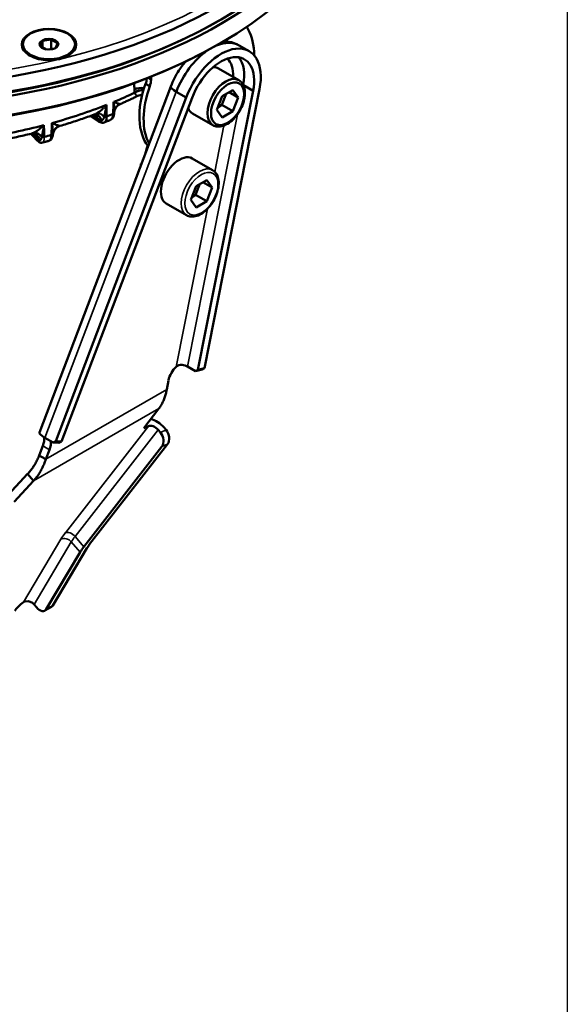
# Model space of a CAD drawing. Units: millimetres. Extents: x 4575 to 6468, y 1847 to 3206.
# Drawn here: x 6363 to 6468, y 2443 to 2632 of the extents above; entities that cross this region are included whole.
import ezdxf

# ---------------------------------------------------------------- set-up
doc = ezdxf.new("R2010")
doc.units = ezdxf.units.MM
doc.header["$LTSCALE"] = 5
for name, color, linetype, lineweight in [('AM_2 ( Kontur 0.25)', 5, 'Continuous', 25), ('Sichtbar (ISO)', 7, 'Continuous', 50), ('Sichtbar schmal (ISO)', 7, 'Continuous', 35)]:
    doc.layers.add(name, color=color, linetype=linetype, lineweight=lineweight)

msp = doc.modelspace()

# ---------------------------------------------------------------- linework, layer by layer
at = {"layer": 'AM_2 ( Kontur 0.25)'}
msp.add_lwpolyline([(4575.32, 3205.56), (6468.24, 3205.56), (6468.24, 1846.63), (4575.32, 1846.63)], close=True, dxfattribs=at)
at = {"layer": 'Sichtbar (ISO)'}
for p, q in [((6401.34, 2631.64), (6401.69, 2631.84)), ((6363.78, 2627.17), (6363.78, 2626.93)), ((6367.54, 2627.76), (6367.13, 2626.87)), ((6367.56, 2627.82), (6367.56, 2626.57)), ((6367.62, 2627.81), (6369.17, 2628.05)), ((6369.23, 2628.08), (6369.23, 2626.26)), ((6370.41, 2627.38), (6369.28, 2628.03)), ((6370.02, 2626.42), (6370.44, 2627.31)), ((6373.78, 2627.17), (6373.78, 2626.93)), ((6401.33, 2627.15), (6401.69, 2627.36)), ((6367.16, 2626.8), (6368.23, 2626.18)), ((6369.93, 2626.37), (6368.48, 2626.15)), ((6405.28, 2626.93), (6407.19, 2625.83)), ((6401.32, 2622.52), (6405.21, 2620.28)), ((6387.31, 2619.56), (6388.12, 2619.09)), ((6387.79, 2620.68), (6388.36, 2620.35)), ((6388.36, 2620.91), (6388.36, 2620.35)), ((6366.96, 2552.61), (6392.17, 2619.07)), ((6393.22, 2618.05), (6395.13, 2616.94)), ((6407.95, 2618.2), (6397.36, 2564.59)), ((6398.6, 2564.93), (6409.19, 2618.55)), ((6404.08, 2618.37), (6402.04, 2617.19)), ((6403.34, 2617.94), (6405.11, 2616.92)), ((6405.11, 2616.92), (6404.08, 2618.37)), ((6406.1, 2619.27), (6407.95, 2618.2)), ((6395.13, 2616.94), (6370.09, 2550.94)), ((6371.2, 2550.86), (6396.24, 2616.87)), ((6385.81, 2617.24), (6385.81, 2617.24)), ((6402.04, 2617.19), (6401.02, 2614.56)), ((6401.96, 2615.51), (6402.78, 2617.62)), ((6404.08, 2614.29), (6405.11, 2616.92)), ((6401.02, 2614.56), (6402.04, 2613.11)), ((6401.23, 2615.09), (6401.96, 2615.51)), ((6401.96, 2615.51), (6404.08, 2614.29)), ((6402.04, 2613.11), (6404.08, 2614.29)), ((6377.99, 2612.99), (6377.26, 2613.59)), ((6377.48, 2613.66), (6377.48, 2613.66)), ((6380.53, 2612.61), (6380.53, 2612.61)), ((6396.32, 2613.86), (6400.21, 2611.62)), ((6370.89, 2611.47), (6370.89, 2611.47)), ((6366.37, 2609.25), (6365.77, 2610)), ((6368.78, 2608.61), (6368.78, 2608.61)), ((6369.52, 2609.8), (6369.52, 2609.8)), ((6387.23, 2606.04), (6387.56, 2607.19)), ((6387.39, 2606.47), (6387.57, 2607.1)), ((6396.29, 2605.23), (6400.18, 2602.99)), ((6386.43, 2603.95), (6386.43, 2604.17)), ((6399.05, 2601.08), (6397.01, 2599.9)), ((6398.3, 2600.65), (6400.07, 2599.63)), ((6400.07, 2599.63), (6399.05, 2601.08)), ((6397.01, 2599.9), (6395.99, 2597.27)), ((6396.93, 2598.22), (6397.75, 2600.33)), ((6399.05, 2597), (6400.07, 2599.63)), ((6395.99, 2597.27), (6397.01, 2595.82)), ((6396.19, 2597.8), (6396.93, 2598.22)), ((6396.93, 2598.22), (6399.05, 2597)), ((6397.01, 2595.82), (6399.05, 2597)), ((6391.29, 2596.57), (6395.18, 2594.33)), ((6395.37, 2565.24), (6396.92, 2564.34)), ((6397.36, 2564.59), (6398.6, 2564.93)), ((6398.6, 2564.93), (6398.15, 2564.69)), ((6396.92, 2564.34), (6398.15, 2564.69)), ((6396.92, 2564.34), (6397.36, 2564.59)), ((6391.72, 2562.6), (6391.37, 2560.82)), ((6389.88, 2557.2), (6386.96, 2553.43)), ((6386.96, 2553.43), (6387.86, 2553.82)), ((6390.8, 2553.58), (6391.25, 2553.07)), ((6368.01, 2551.58), (6369.57, 2550.69)), ((6390.16, 2552.6), (6389.72, 2553.11)), ((6367.6, 2549.99), (6366.91, 2548.16)), ((6369.57, 2550.69), (6370.09, 2550.94)), ((6369.57, 2550.69), (6370.68, 2550.61)), ((6370.09, 2550.94), (6371.2, 2550.86)), ((6371.2, 2550.86), (6370.68, 2550.61)), ((6390.44, 2549.88), (6375.49, 2530.64)), ((6391.53, 2550.34), (6376.58, 2531.11)), ((6366.91, 2548.16), (6367.32, 2547.93)), ((6367.32, 2547.93), (6368.18, 2547.43)), ((6368.18, 2547.43), (6368.87, 2549.25)), ((6364.69, 2544.63), (6360.94, 2540.59)), ((6365.05, 2544.21), (6364.69, 2544.63)), ((6365.83, 2543.31), (6365.05, 2544.21)), ((6362.07, 2539.27), (6365.83, 2543.31)), ((6374.78, 2529.6), (6368.27, 2518.63)), ((6376.05, 2530.34), (6369.55, 2519.36)), ((6366.37, 2519.01), (6365.93, 2519.52)), ((6369.29, 2519.1), (6368.01, 2518.36))]:
    msp.add_line(p, q, dxfattribs=at)
for centre, major_axis in [((6335.22, 2673.89), (73.35, 0)), ((6368.78, 2627.11), (5.23, 0)), ((6368.78, 2627.17), (-5, 0)), ((6368.78, 2627.17), (-1.8, 0)), ((6403.06, 2615.74), (-2.25, -3.9))]:
    msp.add_ellipse(centre, major_axis=major_axis, ratio=0.57735, dxfattribs=at)
for centre, major_axis, ratio, start_param, end_param in [((6335.22, 2673.08), (-94, 0), 0.57735, 0, 3.141593), ((6335.22, 2669.4), (-94, 0), 0.57735, 6.275625, 9.432338), ((6335.22, 2670.22), (-94, 0), 0.57735, 0, 3.141593), ((6335.22, 2665.73), (94, 0), 0.57735, 3.141593, 6.283185), ((6335.22, 2669.81), (93.5, 0), 0.57735, 3.926991, 5.497787), ((6408.87, 2632.19), (-1.5, -2.6), 0.57735, 5.679323, 5.973669), ((6397.55, 2618.92), (7.5, 12.99), 0.57735, 5.495613, 5.973669), ((6335.22, 2665.32), (-93.5, 0), 0.57735, 0.785398, 2.356194), ((6368.78, 2627.09), (-1.7, 0), 0.57735, 5.531429, 6.511343), ((6368.78, 2627.09), (-1.7, 0), 0.57735, 4.484231, 5.464146), ((6368.78, 2627.09), (1.7, 0), 0.57735, 0.295441, 1.275355), ((6368.78, 2627.09), (1.7, 0), 0.57735, 5.531429, 6.511343), ((6399.88, 2617.58), (5.4, 9.35), 0.57735, 0, 0.650437), ((6368.78, 2626.93), (-5, 0), 0.57735, 0, 0.762645), ((6368.78, 2627.09), (-1.7, 0), 0.57735, 0.295441, 0.756403), ((6368.78, 2626.93), (5, 0), 0.57735, 5.52054, 6.283185), ((6399.88, 2617.58), (5.4, 9.35), 0.57735, 0.882174, 1.845114), ((6401.79, 2616.48), (5.4, 9.35), 0.57735, 5.245822, 8.128299), ((6401.79, 2616.48), (4.5, 7.79), 0.57735, 5.245822, 8.128299), ((6398.82, 2618.19), (3.75, 6.5), 0.57735, 5.442117, 6.164721), ((6399.88, 2617.58), (4.5, 7.79), 0.57735, 5.252645, 6.069429), ((6398.82, 2618.19), (2.5, 4.33), 0.57735, 0, 0.356332), ((6396.74, 2619.39), (-7.5, -12.99), 0.57735, 5.021905, 6.070235), ((6385.43, 2619.59), (-1.5, -2.6), 0.57735, 1.880312, 2.262241), ((6386.24, 2619.12), (-1.5, -2.6), 0.57735, 1.880312, 2.356194), ((6402.71, 2615.95), (-2.5, -4.33), 0.57735, 3.141593, 6.283185), ((6335.22, 2653.12), (78.94, 0), 0.57735, 5.334113, 5.398661), ((6386.44, 2617.57), (-2, -0.04), 0.606171, 4.39619, 5.384856), ((6387.1, 2619.39), (0.94, 2.74), 0.614199, 2.105878, 2.338084), ((6386.5, 2616.98), (-1.96, -0.42), 0.684342, 4.349348, 5.262539), ((6386.51, 2616.94), (-1.95, -0.44), 0.687441, 4.352607, 5.256185), ((6397.55, 2618.92), (-7.5, -12.99), 0.57735, 5.021905, 5.94785), ((6395.26, 2617.9), (-3.09, 1.17), 0.221181, 0, 0.937242), ((6335.22, 2653.12), (78.94, 0), 0.57735, 5.15958, 5.312397), ((6378.73, 2612.08), (-1.07, 1.69), 0.620836, 5.022283, 6.078294), ((6380.8, 2614.01), (0.499, -0.023), 0.572014, 5.360089, 6.283174), ((6380.8, 2614.01), (0.499, -0.023), 0.572014, 6.283174, 6.302767), ((6383.3, 2613.92), (-1.98, 0.26), 0.98643, 5.325234, 6.282757), ((6383.3, 2613.92), (-1.98, 0.26), 0.98643, 6.282757, 6.283512), ((6398.82, 2618.19), (-2.5, -4.33), 0.57735, 5.841363, 6.283185), ((6376.36, 2612.27), (1.27, 1.54), 0.668835, 5.636583, 6.14143), ((6377.23, 2611.75), (0.63, 1.9), 0.828383, 5.356605, 6.283176), ((6377.85, 2616.75), (1.86, -4.27), 0.445987, 5.563628, 5.901134), ((6378.56, 2612.74), (-0.278, -0.416), 0.731812, 5.566082, 6.283185), ((6378.56, 2612.74), (-0.278, -0.416), 0.731812, 0.000052, 0.000072), ((6379.57, 2613.51), (-0.5, -0.012), 0.604698, 1.215126, 2.157806), ((6335.22, 2650.83), (78.9, 0), 0.57735, 5.313637, 5.332871), ((6335.22, 2653.12), (78.94, 0), 0.57735, 4.985047, 5.137864), ((6366.43, 2608.3), (-1.02, 1.72), 0.711303, 4.922315, 5.978326), ((6371.49, 2609.66), (1.71, 1.04), 0.980677, 1.389065, 2.445077), ((6365.2, 2608.12), (1, 1.73), 0.894041, 5.47242, 6.283167), ((6364.56, 2608.71), (1.56, 1.26), 0.739997, 5.779386, 6.19031), ((6366.22, 2613.03), (1.33, -4.47), 0.323138, 5.615922, 5.953428), ((6366.95, 2608.95), (-0.359, -0.348), 0.802028, 5.708422, 6.283185), ((6366.95, 2608.95), (-0.358, -0.349), 0.802028, 6.282979, 6.283), ((6367.67, 2609.64), (-0.5, -0.015), 0.601614, 1.036518, 1.979197), ((6335.22, 2650.83), (78.9, 0), 0.57735, 5.139104, 5.158338), ((6369.03, 2610), (0.499, -0.024), 0.577532, 5.186139, 6.128817), ((6391.37, 2607.61), (2.9, 5.02), 0.57735, 1.87239, 1.972222), ((6391.51, 2607.53), (3, 5.2), 0.57735, 1.865205, 1.972222), ((6393.79, 2600.9), (2.5, 4.33), 0.57735, 0, 3.141593), ((6393.78, 2563.18), (1.5, 2.6), 0.57735, 1.057032, 2.104229), ((6388.81, 2552.72), (-1.18, 0.92), 0.608077, 4.388958, 5.959755), ((6388.81, 2552.72), (-2.61, 2.03), 0.608077, 4.388958, 5.325533), ((6370.05, 2551.44), (-3.09, 1.17), 0.221181, 0, 0.937242), ((6365.75, 2550.12), (1.5, 2.6), 0.57735, 4.986706, 5.641079), ((6389.18, 2551.35), (-0.79, 1.84), 0.752716, 3.534906, 5.105702), ((6390.27, 2551.81), (0.79, -1.84), 0.752716, 0.393313, 1.964109), ((6367.02, 2549.38), (-1.5, -2.6), 0.57735, 1.845114, 2.498219), ((6379.73, 2532.46), (-3.95, -3.39), 0.252311, 5.391895, 5.64386), ((6379.73, 2532.46), (-5.31, -4.56), 0.252311, 5.391895, 5.64386), ((6363.64, 2519.13), (1.52, 1.3), 0.252311, 1.184151, 2.502267), ((6364.87, 2518.91), (-1.29, 0.76), 0.776534, 4.300385, 5.531344), ((6368.29, 2520.83), (1, -1.73), 0.57735, 0, 0.314159), ((6367.01, 2520.09), (1, -1.73), 0.57735, 5.026548, 6.597345)]:
    msp.add_ellipse(centre, major_axis=major_axis, ratio=ratio, start_param=start_param, end_param=end_param, dxfattribs=at)
for points, knots in [([(6263.87, 2672.26), (6263.87, 2667.86), (6265.17, 2663.45), (6270.23, 2655.16), (6273.89, 2651.28), (6283.17, 2644.42), (6288.73, 2641.42), (6301.25, 2636.56), (6308.2, 2634.69), (6322.81, 2632.3), (6330.47, 2631.77), (6345.69, 2632.12), (6353.25, 2633), (6367.49, 2636.05), (6374.17, 2638.24), (6385.95, 2643.65), (6391.06, 2646.88), (6399.22, 2654.03), (6402.27, 2657.94), (6405.77, 2665.34), (6406.57, 2668.8), (6406.57, 2672.26)], [0.785398, 0.785398, 0.785398, 0.785398, 1.12467, 1.12467, 1.448232, 1.448232, 1.763824, 1.763824, 2.079385, 2.079385, 2.395741, 2.395741, 2.71235, 2.71235, 3.028542, 3.028542, 3.343907, 3.343907, 3.660242, 3.660242, 3.926991, 3.926991, 3.926991, 3.926991]), ([(6405.28, 2626.93), (6404.65, 2627.29), (6403.96, 2627.53), (6402.95, 2627.7), (6402.63, 2627.72), (6402.32, 2627.72)], [0.7853982, 0.7853982, 0.7853982, 0.7853982, 1.0017697, 1.0017697, 1.1004107, 1.1004107, 1.1004107, 1.1004107]), ([(6394.98, 2623.81), (6394.53, 2623.28), (6394.11, 2622.72), (6393.1, 2621.17), (6392.57, 2620.14), (6392.17, 2619.07)], [2.0398311, 2.0398311, 2.0398311, 2.0398311, 2.2638727, 2.2638727, 2.6305117, 2.6305117, 2.6305117, 2.6305117]), ([(6400.21, 2611.62), (6400.48, 2611.46), (6400.79, 2611.37), (6401.45, 2611.32), (6401.8, 2611.37), (6402.55, 2611.6), (6402.95, 2611.81), (6403.72, 2612.35), (6404.1, 2612.69), (6404.79, 2613.46), (6405.1, 2613.9), (6405.64, 2614.82), (6405.86, 2615.3), (6406.2, 2616.28), (6406.32, 2616.78), (6406.41, 2617.73), (6406.4, 2618.19), (6406.23, 2619.02), (6406.07, 2619.4), (6405.67, 2619.94), (6405.46, 2620.13), (6405.21, 2620.28)], [5.497787, 5.497787, 5.497787, 5.497787, 5.767107, 5.767107, 6.059695, 6.059695, 6.387909, 6.387909, 6.72503, 6.72503, 7.059692, 7.059692, 7.392945, 7.392945, 7.727461, 7.727461, 8.064528, 8.064528, 8.393665, 8.393665, 8.63938, 8.63938, 8.63938, 8.63938]), ([(6385.24, 2617.86), (6385.24, 2617.87), (6385.24, 2617.87), (6385.24, 2617.88), (6385.24, 2617.89), (6385.24, 2617.9), (6385.23, 2617.9)], [0, 0, 0, 0, 0.5, 0.5, 0.5, 0.9999983, 0.9999983, 0.9999983, 0.9999983]), ([(6385.81, 2617.24), (6385.81, 2617.24), (6385.81, 2617.24), (6385.81, 2617.24), (6385.8, 2617.23), (6385.77, 2617.23), (6385.75, 2617.23), (6385.73, 2617.23), (6385.71, 2617.24), (6385.68, 2617.25), (6385.66, 2617.26), (6385.63, 2617.28), (6385.61, 2617.3), (6385.58, 2617.32), (6385.56, 2617.34), (6385.53, 2617.37), (6385.5, 2617.4), (6385.48, 2617.43), (6385.46, 2617.46), (6385.43, 2617.5), (6385.41, 2617.54), (6385.38, 2617.58), (6385.36, 2617.62), (6385.34, 2617.66), (6385.31, 2617.71), (6385.29, 2617.76), (6385.27, 2617.81), (6385.24, 2617.86)], [0.331747, 0.331747, 0.331747, 0.331747, 0.3333333, 0.3333333, 0.3333333, 0.4166667, 0.4166667, 0.4166667, 0.5, 0.5, 0.5, 0.5833333, 0.5833333, 0.5833333, 0.6666667, 0.6666667, 0.6666667, 0.75, 0.75, 0.75, 0.8333333, 0.8333333, 0.8333333, 0.9166667, 0.9166667, 0.9166667, 0.9999972, 0.9999972, 0.9999972, 0.9999972]), ([(6381.2, 2616.07), (6381.19, 2615.83), (6381.18, 2615.58), (6381.17, 2615.34), (6381.16, 2615.09), (6381.14, 2614.84), (6381.13, 2614.58), (6381.12, 2614.32), (6381.11, 2614.05), (6381.09, 2613.77)], [0.0000372, 0.0000372, 0.0000372, 0.0000372, 0.3333333, 0.3333333, 0.3333333, 0.6666667, 0.6666667, 0.6666667, 1, 1, 1, 1]), ([(6381.2, 2616.07), (6381.32, 2616.02), (6381.42, 2615.98), (6381.52, 2615.94), (6381.63, 2615.91), (6381.72, 2615.88), (6381.8, 2615.85), (6381.88, 2615.82), (6381.95, 2615.8), (6382.02, 2615.78), (6382.08, 2615.76), (6382.13, 2615.74), (6382.18, 2615.73), (6382.23, 2615.72), (6382.27, 2615.71), (6382.3, 2615.7), (6382.33, 2615.69), (6382.35, 2615.68), (6382.37, 2615.68)], [0.0000757, 0.0000757, 0.0000757, 0.0000757, 0.1666667, 0.1666667, 0.1666667, 0.3333333, 0.3333333, 0.3333333, 0.5, 0.5, 0.5, 0.6666667, 0.6666667, 0.6666667, 0.8333333, 0.8333333, 0.8333333, 1, 1, 1, 1]), ([(6381.2, 2616.07), (6381.22, 2615.91), (6381.23, 2615.76), (6381.25, 2615.62), (6381.25, 2615.61), (6381.25, 2615.61), (6381.25, 2615.6), (6381.26, 2615.46), (6381.27, 2615.33), (6381.28, 2615.2), (6381.28, 2615.19), (6381.28, 2615.18), (6381.28, 2615.17), (6381.29, 2615.05), (6381.3, 2614.94), (6381.3, 2614.83), (6381.3, 2614.82), (6381.3, 2614.81), (6381.3, 2614.8), (6381.31, 2614.7), (6381.31, 2614.6), (6381.31, 2614.52), (6381.31, 2614.5), (6381.31, 2614.49), (6381.31, 2614.48), (6381.31, 2614.39), (6381.31, 2614.31), (6381.31, 2614.24), (6381.31, 2614.22), (6381.31, 2614.21), (6381.31, 2614.2), (6381.31, 2614.14), (6381.31, 2614.08), (6381.3, 2614.03)], [0.0000274, 0.0000274, 0.0000274, 0.0000274, 0.1666667, 0.1666667, 0.1666667, 0.1721831, 0.1721831, 0.1721831, 0.3333333, 0.3333333, 0.3333333, 0.344443, 0.344443, 0.344443, 0.5, 0.5, 0.5, 0.5166984, 0.5166984, 0.5166984, 0.6666667, 0.6666667, 0.6666667, 0.6889401, 0.6889401, 0.6889401, 0.8333333, 0.8333333, 0.8333333, 0.861093, 0.861093, 0.861093, 0.9752458, 0.9752458, 0.9752458, 0.9752458]), ([(6385.81, 2617.24), (6385.59, 2617.13), (6385.37, 2617.02), (6384.92, 2616.81), (6384.69, 2616.7), (6384.24, 2616.49), (6384.01, 2616.38), (6383.56, 2616.17), (6383.33, 2616.07), (6382.87, 2615.86), (6382.64, 2615.76), (6382.41, 2615.66)], [3.22244027, 3.22244027, 3.22244027, 3.22244027, 3.23355358, 3.23355358, 3.2446669, 3.2446669, 3.25578021, 3.25578021, 3.26689353, 3.26689353, 3.27800684, 3.27800684, 3.27800684, 3.27800684]), ([(6386.67, 2617.44), (6386.54, 2617.44), (6386.4, 2617.42), (6386.11, 2617.36), (6385.96, 2617.31), (6385.81, 2617.24)], [0.13024651, 0.13024651, 0.13024651, 0.13024651, 0.17437369, 0.17437369, 0.22354381, 0.22354381, 0.22354381, 0.22354381]), ([(6379.8, 2615.5), (6379.68, 2615.36), (6379.56, 2615.23), (6379.44, 2615.11), (6379.32, 2614.98), (6379.19, 2614.86), (6379.08, 2614.75), (6378.96, 2614.64), (6378.85, 2614.54), (6378.74, 2614.45), (6378.63, 2614.37), (6378.52, 2614.29), (6378.43, 2614.21), (6378.33, 2614.14), (6378.23, 2614.08), (6378.14, 2614.02), (6378.05, 2613.96), (6377.97, 2613.91), (6377.89, 2613.86)], [0, 0, 0, 0, 0.166667, 0.166667, 0.166667, 0.333333, 0.333333, 0.333333, 0.5, 0.5, 0.5, 0.666667, 0.666667, 0.666667, 0.833333, 0.833333, 0.833333, 1, 1, 1, 1]), ([(6379.8, 2615.5), (6379.78, 2615.33), (6379.75, 2615.17), (6379.73, 2615.01), (6379.73, 2615), (6379.73, 2615), (6379.73, 2614.99), (6379.7, 2614.84), (6379.68, 2614.69), (6379.66, 2614.55), (6379.66, 2614.54), (6379.65, 2614.52), (6379.65, 2614.51), (6379.63, 2614.38), (6379.61, 2614.26), (6379.59, 2614.15), (6379.58, 2614.13), (6379.58, 2614.11), (6379.58, 2614.09), (6379.56, 2613.99), (6379.54, 2613.89), (6379.52, 2613.79), (6379.52, 2613.77), (6379.51, 2613.75), (6379.51, 2613.73), (6379.49, 2613.65), (6379.47, 2613.57), (6379.46, 2613.49), (6379.45, 2613.47), (6379.45, 2613.44), (6379.44, 2613.42), (6379.43, 2613.35), (6379.41, 2613.29), (6379.4, 2613.23)], [0, 0, 0, 0, 0.1666667, 0.1666667, 0.1666667, 0.1748043, 0.1748043, 0.1748043, 0.3333333, 0.3333333, 0.3333333, 0.349757, 0.349757, 0.349757, 0.5, 0.5, 0.5, 0.5246553, 0.5246553, 0.5246553, 0.6666667, 0.6666667, 0.6666667, 0.6995781, 0.6995781, 0.6995781, 0.8333333, 0.8333333, 0.8333333, 0.8743096, 0.8743096, 0.8743096, 0.9999999, 0.9999999, 0.9999999, 0.9999999]), ([(6379.8, 2615.5), (6379.8, 2615.27), (6379.81, 2615.03), (6379.81, 2614.79), (6379.82, 2614.55), (6379.83, 2614.31), (6379.83, 2614.06), (6379.84, 2613.8), (6379.84, 2613.54), (6379.85, 2613.27)], [0, 0, 0, 0, 0.333333, 0.333333, 0.333333, 0.666667, 0.666667, 0.666667, 1, 1, 1, 1]), ([(6381.3, 2613.99), (6381.29, 2613.73), (6381.24, 2613.49), (6381.08, 2613.08), (6380.95, 2612.89), (6380.7, 2612.7), (6380.62, 2612.65), (6380.53, 2612.61)], [0, 0, 0, 0, 0.0886588, 0.0886588, 0.1759896, 0.1759896, 0.2141093, 0.2141093, 0.2141093, 0.2141093]), ([(6382.41, 2615.66), (6382.27, 2615.6), (6382.13, 2615.51), (6381.87, 2615.3), (6381.74, 2615.17), (6381.52, 2614.85), (6381.43, 2614.67), (6381.35, 2614.38), (6381.33, 2614.28), (6381.32, 2614.19)], [0, 0, 0, 0, 0.0535814, 0.0535814, 0.1109587, 0.1109587, 0.1747345, 0.1747345, 0.2046206, 0.2046206, 0.2046206, 0.2046206]), ([(6382.37, 2615.68), (6382.39, 2615.67), (6382.4, 2615.67), (6382.4, 2615.67), (6382.41, 2615.66), (6382.41, 2615.66), (6382.41, 2615.66), (6382.41, 2615.66), (6382.41, 2615.66), (6382.41, 2615.66)], [0.0000008, 0.0000008, 0.0000008, 0.0000008, 0.1428571, 0.1428571, 0.1428571, 0.2857143, 0.2857143, 0.2857143, 0.2965146, 0.2965146, 0.2965146, 0.2965146]), ([(6369.36, 2612.02), (6369.35, 2611.78), (6369.34, 2611.54), (6369.32, 2611.29), (6369.31, 2611.05), (6369.3, 2610.8), (6369.29, 2610.54), (6369.28, 2610.28), (6369.26, 2610.01), (6369.25, 2609.74)], [0.0000372, 0.0000372, 0.0000372, 0.0000372, 0.3333333, 0.3333333, 0.3333333, 0.6666667, 0.6666667, 0.6666667, 1, 1, 1, 1]), ([(6369.36, 2612.02), (6369.49, 2611.96), (6369.61, 2611.91), (6369.72, 2611.86), (6369.84, 2611.82), (6369.95, 2611.77), (6370.05, 2611.74), (6370.14, 2611.7), (6370.23, 2611.67), (6370.31, 2611.64), (6370.38, 2611.62), (6370.45, 2611.59), (6370.52, 2611.57), (6370.58, 2611.56), (6370.63, 2611.54), (6370.67, 2611.53), (6370.72, 2611.52), (6370.76, 2611.51), (6370.79, 2611.5)], [0.0000757, 0.0000757, 0.0000757, 0.0000757, 0.1666667, 0.1666667, 0.1666667, 0.3333333, 0.3333333, 0.3333333, 0.5, 0.5, 0.5, 0.6666667, 0.6666667, 0.6666667, 0.8333333, 0.8333333, 0.8333333, 1, 1, 1, 1]), ([(6369.36, 2612.02), (6369.38, 2611.86), (6369.4, 2611.71), (6369.41, 2611.57), (6369.41, 2611.56), (6369.42, 2611.56), (6369.42, 2611.55), (6369.43, 2611.41), (6369.45, 2611.27), (6369.46, 2611.14), (6369.46, 2611.13), (6369.46, 2611.13), (6369.46, 2611.12), (6369.47, 2610.99), (6369.48, 2610.88), (6369.49, 2610.78), (6369.49, 2610.76), (6369.49, 2610.75), (6369.49, 2610.74), (6369.5, 2610.64), (6369.51, 2610.54), (6369.51, 2610.45), (6369.51, 2610.44), (6369.51, 2610.43), (6369.51, 2610.42), (6369.52, 2610.33), (6369.52, 2610.25), (6369.52, 2610.18), (6369.52, 2610.16), (6369.52, 2610.15), (6369.52, 2610.13), (6369.52, 2610.06), (6369.53, 2610), (6369.53, 2609.94)], [0.0000274, 0.0000274, 0.0000274, 0.0000274, 0.1666667, 0.1666667, 0.1666667, 0.1721831, 0.1721831, 0.1721831, 0.3333333, 0.3333333, 0.3333333, 0.344443, 0.344443, 0.344443, 0.5, 0.5, 0.5, 0.5166984, 0.5166984, 0.5166984, 0.6666667, 0.6666667, 0.6666667, 0.6889401, 0.6889401, 0.6889401, 0.8333333, 0.8333333, 0.8333333, 0.861093, 0.861093, 0.861093, 1, 1, 1, 1]), ([(6377.48, 2613.66), (6377.05, 2613.51), (6376.62, 2613.35), (6375.76, 2613.04), (6375.32, 2612.89), (6374.45, 2612.59), (6374.01, 2612.45), (6373.13, 2612.16), (6372.68, 2612.02), (6371.79, 2611.74), (6371.34, 2611.6), (6370.89, 2611.47)], [3.35465559, 3.35465559, 3.35465559, 3.35465559, 3.3740728, 3.3740728, 3.39349, 3.39349, 3.41290721, 3.41290721, 3.43232441, 3.43232441, 3.45174162, 3.45174162, 3.45174162, 3.45174162]), ([(6377.89, 2613.86), (6377.83, 2613.83), (6377.77, 2613.8), (6377.71, 2613.77), (6377.65, 2613.74), (6377.6, 2613.71), (6377.54, 2613.69), (6377.52, 2613.68), (6377.5, 2613.67), (6377.48, 2613.66)], [0.0000009, 0.0000009, 0.0000009, 0.0000009, 0.1428571, 0.1428571, 0.1428571, 0.2857143, 0.2857143, 0.2857143, 0.346822, 0.346822, 0.346822, 0.346822]), ([(6377.86, 2613.65), (6377.81, 2613.67), (6377.73, 2613.68), (6377.6, 2613.69), (6377.56, 2613.68), (6377.49, 2613.67), (6377.48, 2613.66), (6377.48, 2613.66)], [0, 0, 0, 0, 0.0615178, 0.0615178, 0.1013283, 0.1013283, 0.1390973, 0.1390973, 0.1390973, 0.1390973]), ([(6378.87, 2612.47), (6378.84, 2612.45), (6378.81, 2612.44), (6378.78, 2612.43), (6378.78, 2612.43), (6378.77, 2612.42), (6378.77, 2612.42), (6378.74, 2612.41), (6378.7, 2612.4), (6378.67, 2612.4), (6378.67, 2612.4), (6378.66, 2612.4), (6378.66, 2612.4), (6378.62, 2612.4), (6378.58, 2612.4), (6378.54, 2612.4), (6378.5, 2612.41), (6378.46, 2612.42), (6378.42, 2612.43), (6378.41, 2612.43), (6378.41, 2612.43), (6378.41, 2612.43), (6378.37, 2612.45), (6378.33, 2612.46), (6378.29, 2612.49), (6378.28, 2612.49), (6378.27, 2612.49), (6378.27, 2612.49), (6378.23, 2612.51), (6378.19, 2612.54), (6378.15, 2612.57)], [0, 0, 0, 0, 0.142364, 0.142364, 0.142364, 0.166667, 0.166667, 0.166667, 0.320633, 0.320633, 0.320633, 0.333333, 0.333333, 0.333333, 0.5, 0.5, 0.5, 0.666667, 0.666667, 0.666667, 0.677084, 0.677084, 0.677084, 0.833333, 0.833333, 0.833333, 0.855365, 0.855365, 0.855365, 1, 1, 1, 1]), ([(6379.38, 2612.14), (6379.25, 2612.09), (6379.11, 2612.07), (6378.84, 2612.08), (6378.71, 2612.12), (6378.48, 2612.21), (6378.38, 2612.26), (6378.28, 2612.33)], [0, 0, 0, 0, 0.0546452, 0.0546452, 0.110685, 0.110685, 0.1557195, 0.1557195, 0.1557195, 0.1557195]), ([(6379.4, 2613.23), (6379.38, 2613.19), (6379.37, 2613.14), (6379.35, 2613.1), (6379.34, 2613.06), (6379.32, 2613.02), (6379.3, 2612.98), (6379.3, 2612.97), (6379.3, 2612.97), (6379.29, 2612.96), (6379.28, 2612.93), (6379.26, 2612.89), (6379.24, 2612.86), (6379.24, 2612.85), (6379.23, 2612.83), (6379.22, 2612.82), (6379.21, 2612.79), (6379.19, 2612.77), (6379.17, 2612.74), (6379.16, 2612.72), (6379.15, 2612.71), (6379.14, 2612.69), (6379.12, 2612.67), (6379.1, 2612.65), (6379.08, 2612.63), (6379.07, 2612.61), (6379.05, 2612.59), (6379.03, 2612.57), (6379.01, 2612.56), (6379, 2612.55), (6378.98, 2612.53), (6378.95, 2612.52), (6378.93, 2612.5), (6378.9, 2612.49), (6378.89, 2612.48), (6378.88, 2612.48), (6378.87, 2612.47)], [0, 0, 0, 0, 0.1428571, 0.1428571, 0.1428571, 0.2857143, 0.2857143, 0.2857143, 0.3050257, 0.3050257, 0.3050257, 0.4285714, 0.4285714, 0.4285714, 0.4688657, 0.4688657, 0.4688657, 0.5714286, 0.5714286, 0.5714286, 0.6319218, 0.6319218, 0.6319218, 0.7142857, 0.7142857, 0.7142857, 0.7969469, 0.7969469, 0.7969469, 0.8571429, 0.8571429, 0.8571429, 0.9606106, 0.9606106, 0.9606106, 1, 1, 1, 1]), ([(6379.85, 2613.27), (6379.85, 2613.19), (6379.85, 2613.03), (6379.82, 2612.81), (6379.77, 2612.61), (6379.7, 2612.45), (6379.61, 2612.31), (6379.51, 2612.21), (6379.42, 2612.16), (6379.38, 2612.14), (6379.38, 2612.14)], [0.0000027, 0.0000027, 0.0000027, 0.0000027, 0.0833333, 0.1666667, 0.25, 0.3333333, 0.4166667, 0.5, 0.5833333, 0.5863646, 0.5863646, 0.5863646, 0.5863646]), ([(6379.38, 2612.14), (6379.45, 2612.17), (6379.53, 2612.2), (6379.69, 2612.27), (6379.76, 2612.3), (6379.92, 2612.36), (6380, 2612.39), (6380.15, 2612.45), (6380.23, 2612.48), (6380.38, 2612.55), (6380.46, 2612.58), (6380.53, 2612.61)], [2.95805216, 2.95805216, 2.95805216, 2.95805216, 2.96165573, 2.96165573, 2.96525929, 2.96525929, 2.96886286, 2.96886286, 2.97246643, 2.97246643, 2.97607, 2.97607, 2.97607, 2.97607]), ([(6381.09, 2613.77), (6381.09, 2613.69), (6381.08, 2613.52), (6381.03, 2613.3), (6380.97, 2613.1), (6380.89, 2612.93), (6380.79, 2612.79), (6380.67, 2612.68), (6380.58, 2612.63), (6380.53, 2612.61)], [0, 0, 0, 0, 0.0833333, 0.1666667, 0.25, 0.3333333, 0.4166667, 0.5, 0.5820289, 0.5820289, 0.5820289, 0.5820289]), ([(6365.83, 2610.16), (6365.77, 2610.13), (6365.72, 2610.11), (6365.66, 2610.08), (6365.61, 2610.06), (6365.55, 2610.04), (6365.51, 2610.02), (6365.46, 2610.01), (6365.41, 2609.99), (6365.37, 2609.98), (6365.37, 2609.98), (6365.37, 2609.98), (6365.36, 2609.98)], [0.0000009, 0.0000009, 0.0000009, 0.0000009, 0.1428571, 0.1428571, 0.1428571, 0.2857143, 0.2857143, 0.2857143, 0.4285714, 0.4285714, 0.4285714, 0.4309801, 0.4309801, 0.4309801, 0.4309801]), ([(6367.81, 2611.6), (6367.68, 2611.48), (6367.55, 2611.36), (6367.42, 2611.25), (6367.29, 2611.13), (6367.15, 2611.02), (6367.03, 2610.93), (6366.91, 2610.83), (6366.79, 2610.75), (6366.68, 2610.67), (6366.57, 2610.59), (6366.46, 2610.52), (6366.36, 2610.46), (6366.26, 2610.39), (6366.17, 2610.34), (6366.08, 2610.29), (6365.99, 2610.24), (6365.91, 2610.2), (6365.83, 2610.16)], [0, 0, 0, 0, 0.166667, 0.166667, 0.166667, 0.333333, 0.333333, 0.333333, 0.5, 0.5, 0.5, 0.666667, 0.666667, 0.666667, 0.833333, 0.833333, 0.833333, 1, 1, 1, 1]), ([(6367.81, 2611.6), (6367.78, 2611.44), (6367.76, 2611.28), (6367.74, 2611.12), (6367.73, 2611.11), (6367.73, 2611.11), (6367.73, 2611.1), (6367.71, 2610.95), (6367.69, 2610.8), (6367.66, 2610.67), (6367.66, 2610.65), (6367.66, 2610.64), (6367.66, 2610.62), (6367.63, 2610.5), (6367.61, 2610.38), (6367.59, 2610.27), (6367.59, 2610.25), (6367.59, 2610.23), (6367.59, 2610.22), (6367.57, 2610.11), (6367.55, 2610.02), (6367.53, 2609.93), (6367.53, 2609.9), (6367.52, 2609.88), (6367.52, 2609.86), (6367.5, 2609.78), (6367.49, 2609.7), (6367.47, 2609.63), (6367.47, 2609.6), (6367.46, 2609.58), (6367.46, 2609.56), (6367.45, 2609.49), (6367.43, 2609.43), (6367.42, 2609.37)], [0, 0, 0, 0, 0.1666667, 0.1666667, 0.1666667, 0.1748043, 0.1748043, 0.1748043, 0.3333333, 0.3333333, 0.3333333, 0.349757, 0.349757, 0.349757, 0.5, 0.5, 0.5, 0.5246553, 0.5246553, 0.5246553, 0.6666667, 0.6666667, 0.6666667, 0.6995781, 0.6995781, 0.6995781, 0.8333333, 0.8333333, 0.8333333, 0.8743096, 0.8743096, 0.8743096, 0.9999999, 0.9999999, 0.9999999, 0.9999999]), ([(6367.81, 2611.6), (6367.81, 2611.37), (6367.82, 2611.13), (6367.83, 2610.89), (6367.83, 2610.65), (6367.84, 2610.41), (6367.85, 2610.15), (6367.86, 2609.9), (6367.87, 2609.64), (6367.87, 2609.37)], [0, 0, 0, 0, 0.333333, 0.333333, 0.333333, 0.666667, 0.666667, 0.666667, 1, 1, 1, 1]), ([(6370.89, 2611.47), (6370.72, 2611.42), (6370.54, 2611.33), (6370.21, 2611.12), (6370.06, 2610.98), (6369.81, 2610.66), (6369.7, 2610.47), (6369.57, 2610.12), (6369.54, 2609.96), (6369.52, 2609.8)], [0, 0, 0, 0, 0.0598601, 0.0598601, 0.1211102, 0.1211102, 0.1855102, 0.1855102, 0.2353627, 0.2353627, 0.2353627, 0.2353627]), ([(6370.79, 2611.5), (6370.82, 2611.49), (6370.84, 2611.49), (6370.85, 2611.48), (6370.87, 2611.48), (6370.88, 2611.47), (6370.89, 2611.47), (6370.89, 2611.47), (6370.89, 2611.47), (6370.89, 2611.47)], [0.0000008, 0.0000008, 0.0000008, 0.0000008, 0.1428571, 0.1428571, 0.1428571, 0.2857143, 0.2857143, 0.2857143, 0.3976834, 0.3976834, 0.3976834, 0.3976834]), ([(6365.36, 2609.98), (6364.9, 2609.87), (6364.44, 2609.76), (6363.51, 2609.55), (6363.05, 2609.44), (6362.11, 2609.24), (6361.64, 2609.14), (6360.7, 2608.95), (6360.23, 2608.86), (6359.28, 2608.68), (6358.8, 2608.59), (6358.33, 2608.5)], [3.52980453, 3.52980453, 3.52980453, 3.52980453, 3.54901188, 3.54901188, 3.56821922, 3.56821922, 3.58742656, 3.58742656, 3.6066339, 3.6066339, 3.62584124, 3.62584124, 3.62584124, 3.62584124]), ([(6366.2, 2609.85), (6366.13, 2609.89), (6366.03, 2609.93), (6365.79, 2610), (6365.65, 2610.01), (6365.46, 2610), (6365.4, 2609.99), (6365.36, 2609.98)], [0, 0, 0, 0, 0.0526017, 0.0526017, 0.1200033, 0.1200033, 0.1565938, 0.1565938, 0.1565938, 0.1565938]), ([(6367.01, 2608.66), (6367, 2608.65), (6366.98, 2608.63), (6366.96, 2608.62), (6366.95, 2608.62), (6366.95, 2608.62), (6366.94, 2608.62), (6366.92, 2608.61), (6366.9, 2608.61), (6366.87, 2608.61), (6366.87, 2608.61), (6366.87, 2608.61), (6366.87, 2608.61), (6366.84, 2608.61), (6366.81, 2608.61), (6366.78, 2608.62), (6366.75, 2608.63), (6366.72, 2608.64), (6366.69, 2608.66), (6366.69, 2608.66), (6366.69, 2608.66), (6366.68, 2608.66), (6366.65, 2608.68), (6366.62, 2608.7), (6366.59, 2608.73), (6366.59, 2608.73), (6366.58, 2608.73), (6366.58, 2608.74), (6366.55, 2608.76), (6366.52, 2608.79), (6366.49, 2608.82)], [0, 0, 0, 0, 0.142364, 0.142364, 0.142364, 0.166667, 0.166667, 0.166667, 0.320633, 0.320633, 0.320633, 0.333333, 0.333333, 0.333333, 0.5, 0.5, 0.5, 0.666667, 0.666667, 0.666667, 0.677084, 0.677084, 0.677084, 0.833333, 0.833333, 0.833333, 0.855365, 0.855365, 0.855365, 1, 1, 1, 1]), ([(6367.5, 2608.27), (6367.4, 2608.24), (6367.29, 2608.24), (6367.09, 2608.27), (6367, 2608.3), (6366.79, 2608.41), (6366.69, 2608.5), (6366.59, 2608.6)], [0, 0, 0, 0, 0.0420545, 0.0420545, 0.0845853, 0.0845853, 0.1450232, 0.1450232, 0.1450232, 0.1450232]), ([(6367.42, 2609.37), (6367.41, 2609.33), (6367.39, 2609.29), (6367.38, 2609.25), (6367.37, 2609.21), (6367.35, 2609.17), (6367.34, 2609.13), (6367.33, 2609.12), (6367.33, 2609.12), (6367.33, 2609.11), (6367.32, 2609.08), (6367.3, 2609.05), (6367.29, 2609.01), (6367.29, 2609), (6367.28, 2608.99), (6367.28, 2608.98), (6367.26, 2608.95), (6367.25, 2608.93), (6367.24, 2608.9), (6367.23, 2608.89), (6367.22, 2608.87), (6367.21, 2608.86), (6367.2, 2608.84), (6367.19, 2608.82), (6367.17, 2608.8), (6367.16, 2608.78), (6367.14, 2608.76), (6367.13, 2608.75), (6367.12, 2608.73), (6367.11, 2608.72), (6367.1, 2608.71), (6367.08, 2608.7), (6367.06, 2608.68), (6367.04, 2608.67), (6367.03, 2608.67), (6367.02, 2608.66), (6367.01, 2608.66)], [0, 0, 0, 0, 0.1428571, 0.1428571, 0.1428571, 0.2857143, 0.2857143, 0.2857143, 0.3050257, 0.3050257, 0.3050257, 0.4285714, 0.4285714, 0.4285714, 0.4688657, 0.4688657, 0.4688657, 0.5714286, 0.5714286, 0.5714286, 0.6319218, 0.6319218, 0.6319218, 0.7142857, 0.7142857, 0.7142857, 0.7969469, 0.7969469, 0.7969469, 0.8571429, 0.8571429, 0.8571429, 0.9606106, 0.9606106, 0.9606106, 1, 1, 1, 1]), ([(6367.5, 2608.27), (6367.59, 2608.29), (6367.67, 2608.31), (6367.84, 2608.36), (6367.93, 2608.38), (6368.1, 2608.42), (6368.18, 2608.45), (6368.35, 2608.49), (6368.44, 2608.52), (6368.61, 2608.56), (6368.69, 2608.59), (6368.78, 2608.61)], [2.78353906, 2.78353906, 2.78353906, 2.78353906, 2.78713448, 2.78713448, 2.79072989, 2.79072989, 2.7943253, 2.7943253, 2.79792071, 2.79792071, 2.80151613, 2.80151613, 2.80151613, 2.80151613]), ([(6369.52, 2609.8), (6369.5, 2609.56), (6369.45, 2609.34), (6369.31, 2609.05), (6369.26, 2608.96), (6369.14, 2608.82), (6369.08, 2608.76), (6368.94, 2608.67), (6368.86, 2608.63), (6368.78, 2608.61)], [0, 0, 0, 0, 0.0897992, 0.0897992, 0.1347231, 0.1347231, 0.1686217, 0.1686217, 0.2040739, 0.2040739, 0.2040739, 0.2040739]), ([(6369.25, 2609.74), (6369.25, 2609.65), (6369.23, 2609.49), (6369.2, 2609.27), (6369.15, 2609.07), (6369.09, 2608.91), (6369.01, 2608.78), (6368.92, 2608.68), (6368.84, 2608.63), (6368.79, 2608.61), (6368.78, 2608.61)], [0, 0, 0, 0, 0.0833333, 0.1666667, 0.25, 0.3333333, 0.4166667, 0.5, 0.5833333, 0.6172138, 0.6172138, 0.6172138, 0.6172138]), ([(6369.53, 2609.94), (6369.53, 2609.9), (6369.53, 2609.86), (6369.52, 2609.82), (6369.52, 2609.82), (6369.52, 2609.81), (6369.52, 2609.81), (6369.52, 2609.8), (6369.52, 2609.8), (6369.52, 2609.8)], [0, 0, 0, 0, 0.1428571, 0.1428571, 0.1428571, 0.1678927, 0.1678927, 0.1678927, 0.1720479, 0.1720479, 0.1720479, 0.1720479]), ([(6395.18, 2594.33), (6395.45, 2594.17), (6395.75, 2594.08), (6396.41, 2594.03), (6396.77, 2594.08), (6397.52, 2594.31), (6397.92, 2594.52), (6398.69, 2595.06), (6399.07, 2595.4), (6399.76, 2596.17), (6400.07, 2596.61), (6400.61, 2597.53), (6400.83, 2598.01), (6401.17, 2598.99), (6401.28, 2599.49), (6401.38, 2600.44), (6401.37, 2600.9), (6401.19, 2601.73), (6401.04, 2602.11), (6400.64, 2602.65), (6400.42, 2602.84), (6400.18, 2602.99)], [5.497787, 5.497787, 5.497787, 5.497787, 5.767107, 5.767107, 6.059695, 6.059695, 6.387909, 6.387909, 6.72503, 6.72503, 7.059692, 7.059692, 7.392945, 7.392945, 7.727461, 7.727461, 8.064528, 8.064528, 8.393665, 8.393665, 8.63938, 8.63938, 8.63938, 8.63938]), ([(6395.37, 2565.24), (6395.23, 2565.32), (6395.07, 2565.39), (6394.7, 2565.51), (6394.5, 2565.55), (6394.11, 2565.57), (6393.9, 2565.55), (6393.52, 2565.43), (6393.34, 2565.33), (6393.21, 2565.21)], [-0.5686383, -0.5686383, -0.5686383, -0.5686383, -0.5120394, -0.5120394, -0.4554405, -0.4554405, -0.3955245, -0.3955245, -0.3356085, -0.3356085, -0.3356085, -0.3356085]), ([(6391.37, 2560.82), (6391.32, 2560.54), (6391.26, 2560.26), (6391.19, 2560), (6391.12, 2559.73), (6391.04, 2559.47), (6390.95, 2559.22), (6390.86, 2558.97), (6390.76, 2558.72), (6390.65, 2558.49), (6390.54, 2558.25), (6390.42, 2558.03), (6390.3, 2557.81), (6390.17, 2557.6), (6390.03, 2557.39), (6389.88, 2557.2)], [0, 0, 0, 0, 0.2, 0.2, 0.2, 0.4, 0.4, 0.4, 0.6, 0.6, 0.6, 0.8, 0.8, 0.8, 1, 1, 1, 1]), ([(6366.91, 2548.16), (6366.8, 2547.9), (6366.69, 2547.64), (6366.56, 2547.38), (6366.44, 2547.12), (6366.31, 2546.87), (6366.17, 2546.63), (6366.03, 2546.38), (6365.88, 2546.15), (6365.72, 2545.92), (6365.57, 2545.69), (6365.4, 2545.46), (6365.23, 2545.25), (6365.06, 2545.03), (6364.88, 2544.83), (6364.69, 2544.63)], [0, 0, 0, 0, 0.2, 0.2, 0.2, 0.4, 0.4, 0.4, 0.6, 0.6, 0.6, 0.8, 0.8, 0.8, 1, 1, 1, 1]), ([(6365.83, 2543.31), (6366.03, 2543.54), (6366.23, 2543.78), (6366.41, 2544.02), (6366.6, 2544.27), (6366.78, 2544.53), (6366.95, 2544.8), (6367.11, 2545.07), (6367.27, 2545.35), (6367.42, 2545.63), (6367.57, 2545.92), (6367.7, 2546.21), (6367.83, 2546.51), (6367.96, 2546.81), (6368.08, 2547.12), (6368.18, 2547.43)], [0, 0, 0, 0, 0.2, 0.2, 0.2, 0.4, 0.4, 0.4, 0.6, 0.6, 0.6, 0.8, 0.8, 0.8, 1, 1, 1, 1])]:
    msp.add_open_spline(points, degree=3, knots=knots, dxfattribs=at)
for points in [[(6367.54, 2627.76), (6367.54, 2627.77), (6367.55, 2627.78), (6367.55, 2627.8), (6367.56, 2627.82), (6367.56, 2627.82)], [(6367.62, 2627.81), (6367.61, 2627.81), (6367.6, 2627.81), (6367.58, 2627.82), (6367.56, 2627.82), (6367.56, 2627.82)], [(6369.17, 2628.05), (6369.18, 2628.05), (6369.2, 2628.06), (6369.22, 2628.08), (6369.23, 2628.08)], [(6369.28, 2628.03), (6369.27, 2628.04), (6369.25, 2628.06), (6369.24, 2628.07), (6369.23, 2628.08)], [(6370.41, 2627.38), (6370.42, 2627.38), (6370.43, 2627.38), (6370.45, 2627.38), (6370.46, 2627.38)], [(6370.44, 2627.31), (6370.44, 2627.32), (6370.45, 2627.34), (6370.45, 2627.36), (6370.46, 2627.38)], [(6367.13, 2626.87), (6367.12, 2626.87), (6367.12, 2626.86), (6367.11, 2626.86), (6367.11, 2626.86)], [(6367.16, 2626.8), (6367.15, 2626.81), (6367.13, 2626.83), (6367.12, 2626.85), (6367.11, 2626.86)], [(6370.02, 2626.42), (6370.02, 2626.42), (6370.02, 2626.42), (6370.02, 2626.42)], [(6385.17, 2618.49), (6385.16, 2618.89), (6385.16, 2619.29), (6385.15, 2619.68)], [(6381.32, 2614.19), (6381.31, 2614.14), (6381.31, 2614.08), (6381.3, 2614.03)], [(6381.3, 2614.03), (6381.3, 2614.02), (6381.3, 2614.01), (6381.3, 2614)], [(6378.28, 2612.33), (6377.76, 2612.68), (6377.23, 2613.03), (6376.71, 2613.38)], [(6378.15, 2612.57), (6377.71, 2612.86), (6377.28, 2613.15), (6376.85, 2613.43)], [(6377.87, 2613.65), (6377.87, 2613.65), (6377.87, 2613.65), (6377.86, 2613.65)], [(6366.59, 2608.6), (6366.15, 2609.06), (6365.71, 2609.51), (6365.27, 2609.96)], [(6366.49, 2608.82), (6366.11, 2609.21), (6365.73, 2609.6), (6365.36, 2609.98)], [(6366.26, 2609.81), (6366.26, 2609.81), (6366.24, 2609.83), (6366.2, 2609.85)], [(6363.91, 2519.98), (6364.03, 2520.07), (6364.18, 2520.13), (6364.33, 2520.15)]]:
    msp.add_open_spline(points, degree=3, dxfattribs=at)
at = {"layer": 'Sichtbar schmal (ISO)'}
for p, q in [((6368.01, 2551.58), (6393.22, 2618.05)), ((6404.94, 2613.69), (6395.37, 2565.24)), ((6402.36, 2611.55), (6400.6, 2602.66)), ((6387.56, 2607.19), (6387.57, 2607.1)), ((6387.62, 2607.07), (6387.57, 2607.1)), ((6399.2, 2595.56), (6393.21, 2565.21)), ((6368.18, 2547.43), (6391.37, 2560.82)), ((6389.88, 2557.2), (6365.83, 2543.31)), ((6387.86, 2553.82), (6371.94, 2533.33)), ((6389.72, 2553.11), (6373.79, 2532.62)), ((6390.16, 2552.6), (6391.25, 2553.07)), ((6367.6, 2549.99), (6368.87, 2549.25)), ((6390.44, 2549.88), (6391.53, 2550.34)), ((6375.49, 2530.64), (6373.79, 2532.62)), ((6363.91, 2519.98), (6371.07, 2532.08)), ((6373.07, 2531.59), (6365.93, 2519.52)), ((6374.78, 2529.6), (6373.07, 2531.59)), ((6369.55, 2519.36), (6368.27, 2518.63))]:
    msp.add_line(p, q, dxfattribs=at)
for centre, major_axis in [((6335.22, 2673.89), (-93, 0)), ((6398.03, 2598.45), (-2.25, -3.9))]:
    msp.add_ellipse(centre, major_axis=major_axis, ratio=0.57735, dxfattribs=at)
for centre, major_axis, ratio, start_param, end_param in [((6397.68, 2598.66), (-2.5, -4.33), 0.57735, 3.141593, 6.283185), ((6377.08, 2535.55), (-6.45, -5.53), 0.252311, 5.391895, 5.64386), ((6372.88, 2532.23), (-1.18, 0.92), 0.608077, 4.388958, 5.959755), ((6378.02, 2534.44), (-5.31, -4.56), 0.252311, 5.391895, 5.64386), ((6372.01, 2530.97), (1.29, -0.76), 0.776534, 1.158792, 2.729589)]:
    msp.add_ellipse(centre, major_axis=major_axis, ratio=ratio, start_param=start_param, end_param=end_param, dxfattribs=at)
msp.add_open_spline([(6367.87, 2609.37), (6367.88, 2609.28), (6367.87, 2609.12), (6367.86, 2608.91), (6367.82, 2608.72), (6367.78, 2608.56), (6367.71, 2608.43), (6367.64, 2608.33), (6367.56, 2608.29), (6367.52, 2608.27), (6367.5, 2608.27)], degree=3, knots=[0.0000027, 0.0000027, 0.0000027, 0.0000027, 0.0833333, 0.1666667, 0.25, 0.3333333, 0.4166667, 0.5, 0.5833333, 0.6200365, 0.6200365, 0.6200365, 0.6200365], dxfattribs=at)

doc.saveas('drawing.dxf')
